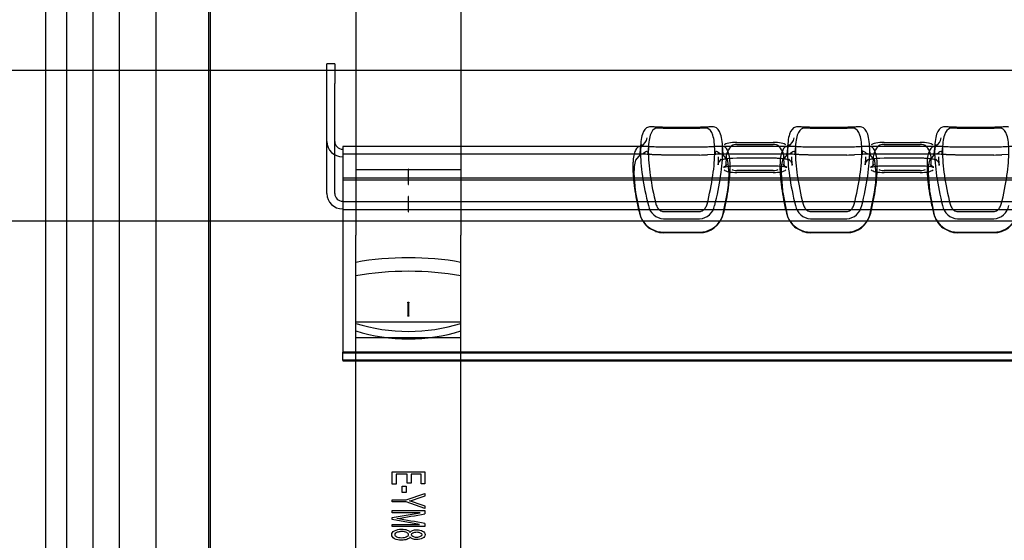
# Model space of a CAD drawing. Units: millimetres. Extents: x -637 to 200, y 1 to 309.
# Drawn here: x -290 to -272, y 178 to 188 of the extents above; entities that cross this region are included whole.
import ezdxf
from ezdxf.lldxf.tags import DXFTag

# ---------------------------------------------------------------- set-up
doc = ezdxf.new("R2010")
doc.units = ezdxf.units.MM
for name, color, linetype in [('C80124600_STEP_T', 7, 'Continuous'), ('C80125900_STEP_R', 7, 'Continuous'), ('Default', 7, 'Continuous'), ('JON_REAKIVI', 7, 'Continuous'), ('ROOV_50X50', 7, 'Continuous')]:
    doc.layers.add(name, color=color, linetype=linetype)
tags = doc.linetypes.add('HIDDEN2', pattern=[4.7625, 3.175, -1.5875]).pattern_tags.tags
tags[6:7] = [DXFTag(74, 4), DXFTag(75, 0), DXFTag(340, '0'), DXFTag(46, 0.0), DXFTag(50, 0.0), DXFTag(44, 0.0), DXFTag(45, 0.0)]
tags[4:5] = [DXFTag(74, 4), DXFTag(75, 0), DXFTag(340, '0'), DXFTag(46, 0.0), DXFTag(50, 0.0), DXFTag(44, 0.0), DXFTag(45, 0.0)]

# ---------------------------------------------------------------- blocks, each defined once
blk = doc.blocks.new('SE4')
at = {"layer": 'C80124600_STEP_T', "color": 7, "linetype": 'Continuous'}
for p, q in [((-284.535, 186.893), (-284.535, 186.894)), ((-284.385, 186.894), (-284.535, 186.894)), ((-284.535, 186.517), (-284.535, 186.893)), ((-284.385, 186.893), (-284.385, 186.894)), ((-284.385, 186.893), (-284.385, 186.517)), ((-284.535, 185.411), (-284.535, 186.517)), ((-284.385, 185.411), (-284.385, 186.517)), ((-277.44, 185.682), (-278.129, 185.682)), ((-277.44, 185.663), (-278.129, 185.663)), ((-274.64, 185.682), (-275.329, 185.682)), ((-274.64, 185.663), (-275.329, 185.663)), ((-271.84, 185.682), (-272.529, 185.682)), ((-271.84, 185.663), (-272.529, 185.663)), ((-284.535, 184.419), (-284.535, 185.411)), ((-276.729, 185.394), (-276.04, 185.394)), ((-273.929, 185.394), (-273.24, 185.394)), ((-284.235, 185.32), (-284.235, 183.63)), ((-278.571, 185.32), (-284.235, 185.32)), ((-278.563, 185.347), (-278.576, 185.172)), ((-276.994, 185.172), (-277.006, 185.347)), ((-275.771, 185.32), (-276.998, 185.32)), ((-275.763, 185.347), (-275.776, 185.172)), ((-274.194, 185.172), (-274.206, 185.347)), ((-272.971, 185.32), (-274.198, 185.32)), ((-272.963, 185.347), (-272.976, 185.172)), ((-277.44, 185.155), (-278.129, 185.155)), ((-277.158, 185.165), (-277.289, 185.158)), ((-274.64, 185.155), (-275.329, 185.155)), ((-274.358, 185.165), (-274.489, 185.158)), ((-271.84, 185.155), (-272.529, 185.155)), ((-271.558, 185.165), (-271.689, 185.158)), ((-278.203, 184.119), (-277.358, 184.119)), ((-278.129, 184.08), (-277.44, 184.08)), ((-275.403, 184.119), (-274.558, 184.119)), ((-275.329, 184.08), (-274.64, 184.08)), ((-272.603, 184.119), (-271.758, 184.119)), ((-272.529, 184.08), (-271.84, 184.08)), ((-278.129, 183.938), (-277.44, 183.938)), ((-275.329, 183.938), (-274.64, 183.938)), ((-272.529, 183.938), (-271.84, 183.938)), ((-284.235, 183.63), (-284.235, 181.532)), ((-278.245, 183.7), (-278.129, 183.686)), ((-278.129, 183.686), (-277.44, 183.686)), ((-277.44, 183.686), (-277.324, 183.7)), ((-275.445, 183.7), (-275.329, 183.686)), ((-275.329, 183.686), (-274.64, 183.686)), ((-274.64, 183.686), (-274.524, 183.7)), ((-272.645, 183.7), (-272.529, 183.686)), ((-272.529, 183.686), (-271.84, 183.686)), ((-271.84, 183.686), (-271.724, 183.7)), ((-284.235, 181.532), (-284.235, 181.399)), ((-251.735, 181.399), (-284.235, 181.399)), ((-284.235, 181.249), (-284.235, 181.399)), ((-284.235, 181.249), (-284.235, 181.237)), ((-251.735, 181.249), (-284.235, 181.249)), ((-284.235, 181.237), (-284.235, 181.237)), ((-284.235, 181.237), (-251.735, 181.237))]:
    blk.add_line(p, q, dxfattribs=at)
at = {"layer": 'C80124600_STEP_T', "color": 7, "linetype": 'HIDDEN2'}
for p, q in [((-284.385, 184.419), (-284.385, 185.411)), ((-278.576, 185.172), (-278.561, 185.285)), ((-278.533, 185.32), (-278.571, 185.32)), ((-278.414, 185.336), (-278.426, 185.162)), ((-278.129, 185.304), (-278.245, 185.305)), ((-277.44, 185.304), (-278.129, 185.304)), ((-277.324, 185.305), (-277.44, 185.304)), ((-277.143, 185.162), (-277.155, 185.336)), ((-276.998, 185.32), (-277.035, 185.32)), ((-276.729, 185.357), (-276.04, 185.357)), ((-275.776, 185.172), (-275.761, 185.285)), ((-275.733, 185.32), (-275.771, 185.32)), ((-275.614, 185.336), (-275.626, 185.162)), ((-275.329, 185.304), (-275.445, 185.305)), ((-274.64, 185.304), (-275.329, 185.304)), ((-274.524, 185.305), (-274.64, 185.304)), ((-274.343, 185.162), (-274.355, 185.336)), ((-274.198, 185.32), (-274.235, 185.32)), ((-273.929, 185.357), (-273.24, 185.357)), ((-272.976, 185.172), (-272.961, 185.285)), ((-272.933, 185.32), (-272.971, 185.32)), ((-272.814, 185.336), (-272.826, 185.162)), ((-272.529, 185.304), (-272.645, 185.305)), ((-271.84, 185.304), (-272.529, 185.304)), ((-271.724, 185.305), (-271.84, 185.304)), ((-278.521, 185.17), (-284.235, 185.17)), ((-278.572, 185.166), (-278.66, 185.059)), ((-278.507, 185.184), (-278.543, 185.17)), ((-277.085, 185.118), (-277.09, 184.966)), ((-277.026, 185.17), (-277.062, 185.184)), ((-275.721, 185.17), (-277.048, 185.17)), ((-276.91, 185.063), (-276.997, 185.166)), ((-276.934, 185.117), (-276.94, 184.96)), ((-276.879, 184.811), (-276.904, 185.045)), ((-276.809, 185.097), (-276.729, 185.099)), ((-276.729, 185.099), (-276.04, 185.099)), ((-275.772, 185.166), (-275.86, 185.059)), ((-275.86, 185.059), (-275.86, 185.059)), ((-275.829, 184.96), (-275.835, 185.117)), ((-275.707, 185.184), (-275.743, 185.17)), ((-275.679, 184.966), (-275.685, 185.118)), ((-274.285, 185.118), (-274.29, 184.966)), ((-274.226, 185.17), (-274.262, 185.184)), ((-272.921, 185.17), (-274.248, 185.17)), ((-274.11, 185.063), (-274.197, 185.166)), ((-274.134, 185.117), (-274.14, 184.96)), ((-274.079, 184.811), (-274.104, 185.045)), ((-274.009, 185.097), (-273.929, 185.099)), ((-273.929, 185.099), (-273.24, 185.099)), ((-272.972, 185.166), (-273.06, 185.059)), ((-273.06, 185.059), (-273.06, 185.059)), ((-273.029, 184.96), (-273.035, 185.117)), ((-272.907, 185.184), (-272.943, 185.17)), ((-272.879, 184.966), (-272.885, 185.118)), ((-276.729, 184.949), (-276.04, 184.949)), ((-276.04, 184.86), (-276.729, 184.86)), ((-273.929, 184.949), (-273.24, 184.949)), ((-273.24, 184.86), (-273.929, 184.86)), ((-284.235, 184.72), (-251.735, 184.72)), ((-284.235, 184.683), (-251.735, 184.683)), ((-278.69, 184.811), (-278.665, 184.479)), ((-276.04, 184.823), (-276.729, 184.823)), ((-275.89, 184.811), (-275.865, 184.479)), ((-273.24, 184.823), (-273.929, 184.823)), ((-273.09, 184.811), (-273.065, 184.479)), ((-284.235, 184.269), (-251.735, 184.269)), ((-278.659, 184.438), (-278.572, 184.01)), ((-276.997, 184.01), (-276.909, 184.447)), ((-275.86, 184.447), (-275.859, 184.438)), ((-275.859, 184.438), (-275.772, 184.01)), ((-274.197, 184.01), (-274.109, 184.447)), ((-273.06, 184.447), (-273.059, 184.438)), ((-273.059, 184.438), (-272.972, 184.01)), ((-284.235, 184.119), (-278.203, 184.119)), ((-277.358, 184.119), (-275.403, 184.119)), ((-274.558, 184.119), (-272.603, 184.119)), ((-271.758, 184.119), (-269.803, 184.119)), ((-278.411, 183.77), (-278.28, 183.701)), ((-275.611, 183.77), (-275.48, 183.701)), ((-272.811, 183.77), (-272.68, 183.701)), ((-278.129, 183.676), (-277.44, 183.676)), ((-275.329, 183.676), (-274.64, 183.676)), ((-272.529, 183.676), (-271.84, 183.676)), ((-284.235, 181.387), (-251.735, 181.387))]:
    blk.add_line(p, q, dxfattribs=at)
for centre, radius, start, end in [((-277.866, 184.838), 0.824, 164.4629, 181.8645), ((-276.925, 181.595), 3.578, 92.443, 93.7329), ((-277.05, 184.878), 0.292, 84.8511, 95.4335), ((-277.263, 184.942), 0.373, 15.9575, 18.8847), ((-275.066, 184.838), 0.824, 164.4629, 181.8645), ((-274.125, 181.595), 3.578, 92.443, 93.733), ((-274.25, 184.878), 0.292, 84.8511, 95.4335), ((-274.463, 184.942), 0.373, 15.9575, 18.8847), ((-272.266, 184.838), 0.824, 164.4629, 181.8645), ((-279.486, 184.84), 2.607, 351.3214, 359.36), ((-276.686, 184.84), 2.607, 351.3214, 359.36), ((-275.133, 184.957), 3.564, 187.717, 188.3725), ((-272.349, 184.955), 3.548, 187.7161, 188.2373), ((-269.549, 184.955), 3.548, 187.7161, 188.2373), ((-278.156, 184.118), 0.43, 194.4812, 218.7914), ((-277.436, 184.132), 0.456, 269.5297, 344.5089), ((-275.356, 184.118), 0.43, 194.4812, 218.7914), ((-274.636, 184.132), 0.456, 269.5297, 344.5089), ((-272.556, 184.118), 0.43, 194.4812, 218.7914), ((-271.836, 184.132), 0.456, 269.5297, 344.5089), ((-278.137, 184.132), 0.454, 218.6795, 232.8849), ((-275.337, 184.132), 0.454, 218.6795, 232.8849), ((-272.537, 184.132), 0.454, 218.6795, 232.8849), ((-278.129, 184.146), 0.471, 251.3546, 269.9883), ((-275.329, 184.146), 0.471, 251.3546, 269.9883), ((-272.529, 184.146), 0.471, 251.3546, 269.9883)]:
    blk.add_arc(centre, radius, start, end, dxfattribs=at)
at = {"layer": 'C80124600_STEP_T', "color": 7, "linetype": 'Continuous'}
for centre, radius, start, end in [((-277.442, 188.74), 3.585, 270.0304, 272.4339), ((-274.642, 188.74), 3.585, 270.0304, 272.4339), ((-271.842, 188.74), 3.585, 270.0304, 272.4339), ((-278.106, 184.252), 0.315, 191.1294, 265.8268), ((-277.463, 184.252), 0.315, 274.1733, 348.8705), ((-275.306, 184.252), 0.315, 191.1294, 265.8268), ((-274.663, 184.252), 0.315, 274.1733, 348.8705), ((-272.506, 184.252), 0.315, 191.1294, 265.8268), ((-271.863, 184.252), 0.315, 274.1733, 348.8705), ((-278.124, 184.161), 0.476, 193.7092, 255.1855), ((-277.446, 184.161), 0.476, 284.8145, 346.2907), ((-275.324, 184.161), 0.476, 193.7092, 255.1855), ((-274.646, 184.161), 0.476, 284.8145, 346.2907), ((-272.524, 184.161), 0.476, 193.7092, 255.1855), ((-271.846, 184.161), 0.476, 284.8145, 346.2907)]:
    blk.add_arc(centre, radius, start, end, dxfattribs=at)
for centre, major_axis, ratio, start_param, end_param in [((-284.235, 185.411), (-0.3, 0), 0.968737, 0, 1.570796), ((-284.235, 185.411), (-0.15, 0), 0.968737, 0, 1.570796), ((-276.729, 185.332), (-0.25, 0), 0.24809, 4.712389, 6.050317), ((-276.04, 185.332), (0.25, 0), 0.24809, 0.232868, 1.570796), ((-273.929, 185.332), (-0.25, 0), 0.24809, 4.712389, 6.050317), ((-273.24, 185.332), (0.25, 0), 0.24809, 0.232868, 1.570796), ((-278.635, 185.51), (-0.058, 0.192), 0.968747, 3.090642, 3.304712), ((-275.835, 185.51), (-0.058, 0.192), 0.968747, 3.090642, 3.304712), ((-273.035, 185.51), (-0.058, 0.192), 0.968747, 3.090642, 3.304712), ((-284.235, 184.419), (0.3, 0), 0.968737, 3.141593, 4.712389)]:
    blk.add_ellipse(centre, major_axis=major_axis, ratio=ratio, start_param=start_param, end_param=end_param, dxfattribs=at)
at = {"layer": 'C80124600_STEP_T', "color": 7, "linetype": 'HIDDEN2'}
for centre, major_axis, ratio, start_param, end_param in [((-278.635, 185.51), (-0.058, 0.192), 0.968747, 3.304712, 4.281819), ((-275.835, 185.51), (-0.058, 0.192), 0.968747, 3.304712, 4.281819), ((-273.035, 185.51), (-0.058, 0.192), 0.968747, 3.304712, 4.281819), ((-272.935, 185.109), (4, 0), 0.24809, 2.908724, 3.132649), ((-276.729, 185.332), (-0.1, 0), 0.24809, 4.712389, 6.050317), ((-276.04, 185.332), (-0.1, 0), 0.24809, 3.374461, 4.712389), ((-279.835, 185.109), (-4, 0), 0.24809, 3.150536, 3.374461), ((-270.135, 185.109), (4, 0), 0.24809, 2.908724, 3.132649), ((-273.929, 185.332), (-0.1, 0), 0.24809, 4.712389, 6.050317), ((-273.24, 185.332), (-0.1, 0), 0.24809, 3.374461, 4.712389), ((-277.035, 185.109), (-4, 0), 0.24809, 3.150536, 3.374461), ((-276.729, 184.885), (0.25, 0), 0.24809, 3.374461, 4.712389), ((-276.729, 184.885), (-0.1, 0), 0.24809, 0.232868, 1.570796), ((-276.04, 184.885), (0.1, 0), 0.24809, 4.712389, 6.050317), ((-276.04, 184.885), (0.25, 0), 0.24809, 4.712389, 6.050317), ((-275.597, 185.213), (0.253, 0.242), 0.942589, 3.128175, 3.158063), ((-279.835, 184.956), (-4.156, 0), 0.24809, 3.140631, 3.150536), ((-273.929, 184.885), (-0.25, 0), 0.24809, 0.232868, 1.570796), ((-273.929, 184.885), (-0.1, 0), 0.24809, 0.232868, 1.570796), ((-273.24, 184.885), (0.1, 0), 0.24809, 4.712389, 6.050317), ((-273.24, 184.885), (0.25, 0), 0.24809, 4.712389, 6.050317), ((-272.797, 185.213), (0.253, 0.242), 0.942589, 3.128175, 3.158063), ((-277.035, 184.956), (-4.156, 0), 0.24809, 3.140631, 3.150536), ((-284.235, 184.419), (0.15, 0), 0.968737, 3.141593, 4.712389)]:
    blk.add_ellipse(centre, major_axis=major_axis, ratio=ratio, start_param=start_param, end_param=end_param, dxfattribs=at)
at = {"layer": 'C80124600_STEP_T', "color": 7, "linetype": 'Continuous'}
for points, knots in [([(-278.416, 185.688), (-278.465, 185.673), (-278.503, 185.628), (-278.554, 185.472), (-278.567, 185.363), (-278.567, 185.091), (-278.554, 184.931), (-278.503, 184.576), (-278.465, 184.385), (-278.416, 184.191)], [0, 0, 0, 0, 0.25, 0.25, 0.5, 0.5, 0.75, 0.75, 1, 1, 1, 1]), ([(-278.271, 185.666), (-278.319, 185.652), (-278.355, 185.608), (-278.405, 185.458), (-278.417, 185.352), (-278.417, 185.089), (-278.405, 184.933), (-278.355, 184.591), (-278.319, 184.407), (-278.271, 184.22)], [0, 0, 0, 0, 0.25, 0.25, 0.5, 0.5, 0.75, 0.75, 1, 1, 1, 1]), ([(-278.129, 185.682), (-278.155, 185.682), (-278.181, 185.683), (-278.233, 185.685), (-278.261, 185.686), (-278.314, 185.69), (-278.341, 185.691), (-278.386, 185.692), (-278.405, 185.691), (-278.416, 185.688)], [0, 0, 0, 0, 0.25, 0.25, 0.5, 0.5, 0.75, 0.75, 1, 1, 1, 1]), ([(-278.129, 185.663), (-278.139, 185.663), (-278.15, 185.664), (-278.172, 185.665), (-278.186, 185.665), (-278.212, 185.667), (-278.227, 185.668), (-278.253, 185.668), (-278.264, 185.668), (-278.271, 185.666)], [0, 0, 0, 0, 0.25, 0.25, 0.5, 0.5, 0.75, 0.75, 1, 1, 1, 1]), ([(-277.153, 185.688), (-277.165, 185.691), (-277.183, 185.692), (-277.228, 185.691), (-277.255, 185.69), (-277.308, 185.686), (-277.336, 185.685), (-277.388, 185.683), (-277.415, 185.682), (-277.44, 185.682)], [0, 0, 0, 0, 0.25, 0.25, 0.5, 0.5, 0.75, 0.75, 1, 1, 1, 1]), ([(-277.298, 185.666), (-277.305, 185.668), (-277.316, 185.668), (-277.342, 185.668), (-277.357, 185.667), (-277.383, 185.665), (-277.397, 185.665), (-277.419, 185.664), (-277.43, 185.663), (-277.44, 185.663)], [0, 0, 0, 0, 0.25, 0.25, 0.5, 0.5, 0.75, 0.75, 1, 1, 1, 1]), ([(-277.298, 184.22), (-277.25, 184.407), (-277.214, 184.591), (-277.164, 184.933), (-277.152, 185.089), (-277.152, 185.352), (-277.164, 185.458), (-277.214, 185.608), (-277.25, 185.652), (-277.298, 185.666)], [0, 0, 0, 0, 0.25, 0.25, 0.5, 0.5, 0.75, 0.75, 1, 1, 1, 1]), ([(-277.153, 184.191), (-277.104, 184.385), (-277.066, 184.576), (-277.015, 184.931), (-277.002, 185.091), (-277.002, 185.363), (-277.015, 185.472), (-277.066, 185.628), (-277.104, 185.673), (-277.153, 185.688)], [0, 0, 0, 0, 0.25, 0.25, 0.5, 0.5, 0.75, 0.75, 1, 1, 1, 1]), ([(-275.616, 185.688), (-275.665, 185.673), (-275.703, 185.628), (-275.754, 185.472), (-275.767, 185.363), (-275.767, 185.091), (-275.754, 184.931), (-275.703, 184.576), (-275.665, 184.385), (-275.616, 184.191)], [0, 0, 0, 0, 0.25, 0.25, 0.5, 0.5, 0.75, 0.75, 1, 1, 1, 1]), ([(-275.471, 185.666), (-275.519, 185.652), (-275.555, 185.608), (-275.605, 185.458), (-275.617, 185.352), (-275.617, 185.089), (-275.605, 184.933), (-275.555, 184.591), (-275.519, 184.407), (-275.471, 184.22)], [0, 0, 0, 0, 0.25, 0.25, 0.5, 0.5, 0.75, 0.75, 1, 1, 1, 1]), ([(-275.329, 185.682), (-275.355, 185.682), (-275.381, 185.683), (-275.433, 185.685), (-275.461, 185.686), (-275.514, 185.69), (-275.541, 185.691), (-275.586, 185.692), (-275.605, 185.691), (-275.616, 185.688)], [0, 0, 0, 0, 0.25, 0.25, 0.5, 0.5, 0.75, 0.75, 1, 1, 1, 1]), ([(-275.329, 185.663), (-275.339, 185.663), (-275.35, 185.664), (-275.372, 185.665), (-275.386, 185.665), (-275.412, 185.667), (-275.427, 185.668), (-275.453, 185.668), (-275.464, 185.668), (-275.471, 185.666)], [0, 0, 0, 0, 0.25, 0.25, 0.5, 0.5, 0.75, 0.75, 1, 1, 1, 1]), ([(-274.353, 185.688), (-274.365, 185.691), (-274.383, 185.692), (-274.428, 185.691), (-274.455, 185.69), (-274.508, 185.686), (-274.536, 185.685), (-274.588, 185.683), (-274.615, 185.682), (-274.64, 185.682)], [0, 0, 0, 0, 0.25, 0.25, 0.5, 0.5, 0.75, 0.75, 1, 1, 1, 1]), ([(-274.498, 185.666), (-274.505, 185.668), (-274.516, 185.668), (-274.542, 185.668), (-274.557, 185.667), (-274.583, 185.665), (-274.597, 185.665), (-274.619, 185.664), (-274.63, 185.663), (-274.64, 185.663)], [0, 0, 0, 0, 0.25, 0.25, 0.5, 0.5, 0.75, 0.75, 1, 1, 1, 1]), ([(-274.498, 184.22), (-274.45, 184.407), (-274.414, 184.591), (-274.364, 184.933), (-274.352, 185.089), (-274.352, 185.352), (-274.364, 185.458), (-274.414, 185.608), (-274.45, 185.652), (-274.498, 185.666)], [0, 0, 0, 0, 0.25, 0.25, 0.5, 0.5, 0.75, 0.75, 1, 1, 1, 1]), ([(-274.353, 184.191), (-274.304, 184.385), (-274.266, 184.576), (-274.215, 184.931), (-274.202, 185.091), (-274.202, 185.363), (-274.215, 185.472), (-274.266, 185.628), (-274.304, 185.673), (-274.353, 185.688)], [0, 0, 0, 0, 0.25, 0.25, 0.5, 0.5, 0.75, 0.75, 1, 1, 1, 1]), ([(-272.816, 185.688), (-272.865, 185.673), (-272.903, 185.628), (-272.954, 185.472), (-272.967, 185.363), (-272.967, 185.091), (-272.954, 184.931), (-272.903, 184.576), (-272.865, 184.385), (-272.816, 184.191)], [0, 0, 0, 0, 0.25, 0.25, 0.5, 0.5, 0.75, 0.75, 1, 1, 1, 1]), ([(-272.671, 185.666), (-272.719, 185.652), (-272.755, 185.608), (-272.805, 185.458), (-272.817, 185.352), (-272.817, 185.089), (-272.805, 184.933), (-272.755, 184.591), (-272.719, 184.407), (-272.671, 184.22)], [0, 0, 0, 0, 0.25, 0.25, 0.5, 0.5, 0.75, 0.75, 1, 1, 1, 1]), ([(-272.529, 185.682), (-272.555, 185.682), (-272.581, 185.683), (-272.633, 185.685), (-272.661, 185.686), (-272.714, 185.69), (-272.741, 185.691), (-272.786, 185.692), (-272.805, 185.691), (-272.816, 185.688)], [0, 0, 0, 0, 0.25, 0.25, 0.5, 0.5, 0.75, 0.75, 1, 1, 1, 1]), ([(-272.529, 185.663), (-272.539, 185.663), (-272.55, 185.664), (-272.572, 185.665), (-272.586, 185.665), (-272.612, 185.667), (-272.627, 185.668), (-272.653, 185.668), (-272.664, 185.668), (-272.671, 185.666)], [0, 0, 0, 0, 0.25, 0.25, 0.5, 0.5, 0.75, 0.75, 1, 1, 1, 1]), ([(-271.553, 185.688), (-271.565, 185.691), (-271.583, 185.692), (-271.628, 185.691), (-271.655, 185.69), (-271.708, 185.686), (-271.736, 185.685), (-271.788, 185.683), (-271.815, 185.682), (-271.84, 185.682)], [0, 0, 0, 0, 0.25, 0.25, 0.5, 0.5, 0.75, 0.75, 1, 1, 1, 1]), ([(-271.698, 185.666), (-271.705, 185.668), (-271.716, 185.668), (-271.742, 185.668), (-271.757, 185.667), (-271.783, 185.665), (-271.797, 185.665), (-271.819, 185.664), (-271.83, 185.663), (-271.84, 185.663)], [0, 0, 0, 0, 0.25, 0.25, 0.5, 0.5, 0.75, 0.75, 1, 1, 1, 1]), ([(-271.698, 184.22), (-271.65, 184.407), (-271.614, 184.591), (-271.564, 184.933), (-271.552, 185.089), (-271.552, 185.352), (-271.564, 185.458), (-271.614, 185.608), (-271.65, 185.652), (-271.698, 185.666)], [0, 0, 0, 0, 0.25, 0.25, 0.5, 0.5, 0.75, 0.75, 1, 1, 1, 1]), ([(-278.586, 185.316), (-278.607, 185.309), (-278.625, 185.297), (-278.656, 185.257), (-278.67, 185.231), (-278.69, 185.165), (-278.698, 185.126), (-278.706, 185.058), (-278.708, 185.034), (-278.71, 184.983), (-278.711, 184.955), (-278.711, 184.87), (-278.708, 184.809), (-278.701, 184.709), (-278.697, 184.675), (-278.69, 184.603), (-278.685, 184.566), (-278.669, 184.454), (-278.656, 184.377), (-278.633, 184.256), (-278.625, 184.216), (-278.607, 184.133), (-278.597, 184.09), (-278.586, 184.048)], [0, 0, 0, 0, 0.125, 0.125, 0.25, 0.25, 0.375, 0.375, 0.4375, 0.4375, 0.5, 0.5, 0.625, 0.625, 0.6875, 0.6875, 0.75, 0.75, 0.875, 0.875, 0.9375, 0.9375, 1, 1, 1, 1]), ([(-278.544, 185.357), (-278.544, 185.357), (-278.544, 185.356), (-278.56, 185.308), (-278.571, 185.246), (-278.576, 185.172)], [0.2482058, 0.2482058, 0.2482058, 0.2482058, 0.25, 0.25, 0.4220702, 0.4220702, 0.4220702, 0.4220702]), ([(-276.983, 184.048), (-276.962, 184.133), (-276.944, 184.216), (-276.913, 184.377), (-276.899, 184.456), (-276.879, 184.605), (-276.871, 184.676), (-276.863, 184.776), (-276.861, 184.808), (-276.859, 184.87), (-276.858, 184.9), (-276.858, 184.985), (-276.861, 185.036), (-276.869, 185.104), (-276.872, 185.125), (-276.88, 185.164), (-276.884, 185.182), (-276.9, 185.231), (-276.913, 185.257), (-276.936, 185.287), (-276.944, 185.295), (-276.963, 185.308), (-276.972, 185.313), (-276.983, 185.316)], [0, 0, 0, 0, 0.125, 0.125, 0.25, 0.25, 0.375, 0.375, 0.4375, 0.4375, 0.5, 0.5, 0.625, 0.625, 0.6875, 0.6875, 0.75, 0.75, 0.875, 0.875, 0.9375, 0.9375, 1, 1, 1, 1]), ([(-275.786, 185.316), (-275.807, 185.309), (-275.825, 185.297), (-275.856, 185.257), (-275.87, 185.231), (-275.89, 185.165), (-275.898, 185.126), (-275.906, 185.058), (-275.908, 185.034), (-275.91, 184.983), (-275.911, 184.955), (-275.911, 184.87), (-275.908, 184.809), (-275.901, 184.709), (-275.897, 184.675), (-275.89, 184.603), (-275.885, 184.566), (-275.869, 184.454), (-275.856, 184.377), (-275.833, 184.256), (-275.825, 184.216), (-275.807, 184.133), (-275.797, 184.09), (-275.786, 184.048)], [0, 0, 0, 0, 0.125, 0.125, 0.25, 0.25, 0.375, 0.375, 0.4375, 0.4375, 0.5, 0.5, 0.625, 0.625, 0.6875, 0.6875, 0.75, 0.75, 0.875, 0.875, 0.9375, 0.9375, 1, 1, 1, 1]), ([(-275.744, 185.357), (-275.744, 185.357), (-275.744, 185.356), (-275.76, 185.308), (-275.771, 185.246), (-275.776, 185.172)], [0.2482058, 0.2482058, 0.2482058, 0.2482058, 0.25, 0.25, 0.4220702, 0.4220702, 0.4220702, 0.4220702]), ([(-274.183, 184.048), (-274.162, 184.133), (-274.144, 184.216), (-274.113, 184.377), (-274.099, 184.456), (-274.079, 184.605), (-274.071, 184.676), (-274.063, 184.776), (-274.061, 184.808), (-274.059, 184.87), (-274.058, 184.9), (-274.058, 184.985), (-274.061, 185.036), (-274.069, 185.104), (-274.072, 185.125), (-274.08, 185.164), (-274.084, 185.182), (-274.1, 185.231), (-274.113, 185.257), (-274.136, 185.287), (-274.144, 185.295), (-274.163, 185.308), (-274.172, 185.313), (-274.183, 185.316)], [0, 0, 0, 0, 0.125, 0.125, 0.25, 0.25, 0.375, 0.375, 0.4375, 0.4375, 0.5, 0.5, 0.625, 0.625, 0.6875, 0.6875, 0.75, 0.75, 0.875, 0.875, 0.9375, 0.9375, 1, 1, 1, 1]), ([(-272.986, 185.316), (-273.007, 185.309), (-273.025, 185.297), (-273.056, 185.257), (-273.07, 185.231), (-273.09, 185.165), (-273.098, 185.126), (-273.106, 185.058), (-273.108, 185.034), (-273.11, 184.983), (-273.111, 184.955), (-273.111, 184.87), (-273.108, 184.809), (-273.101, 184.709), (-273.097, 184.675), (-273.09, 184.603), (-273.085, 184.566), (-273.069, 184.454), (-273.056, 184.377), (-273.033, 184.256), (-273.025, 184.216), (-273.007, 184.133), (-272.997, 184.09), (-272.986, 184.048)], [0, 0, 0, 0, 0.125, 0.125, 0.25, 0.25, 0.375, 0.375, 0.4375, 0.4375, 0.5, 0.5, 0.625, 0.625, 0.6875, 0.6875, 0.75, 0.75, 0.875, 0.875, 0.9375, 0.9375, 1, 1, 1, 1]), ([(-272.944, 185.357), (-272.944, 185.357), (-272.944, 185.356), (-272.96, 185.308), (-272.971, 185.246), (-272.976, 185.172)], [0.2482058, 0.2482058, 0.2482058, 0.2482058, 0.25, 0.25, 0.4220702, 0.4220702, 0.4220702, 0.4220702]), ([(-278.129, 185.155), (-278.137, 185.155), (-278.151, 185.155), (-278.173, 185.155), (-278.194, 185.156), (-278.216, 185.156), (-278.237, 185.157), (-278.258, 185.157), (-278.279, 185.158), (-278.299, 185.159), (-278.319, 185.16), (-278.339, 185.161), (-278.358, 185.162), (-278.376, 185.163), (-278.394, 185.164), (-278.407, 185.165), (-278.413, 185.165), (-278.414, 185.165)], [0, 0, 0, 0, 0.0361746, 0.0723441, 0.1085043, 0.1446504, 0.1807772, 0.2168802, 0.2529555, 0.2889988, 0.3250063, 0.3609754, 0.3969029, 0.4327857, 0.4686212, 0.5044079, 0.5087623, 0.5087623, 0.5087623, 0.5087623]), ([(-275.329, 185.155), (-275.337, 185.155), (-275.351, 185.155), (-275.373, 185.155), (-275.394, 185.156), (-275.416, 185.156), (-275.437, 185.157), (-275.458, 185.157), (-275.479, 185.158), (-275.499, 185.159), (-275.519, 185.16), (-275.539, 185.161), (-275.558, 185.162), (-275.576, 185.163), (-275.594, 185.164), (-275.607, 185.165), (-275.613, 185.165), (-275.614, 185.165)], [0, 0, 0, 0, 0.0361746, 0.0723441, 0.1085043, 0.1446504, 0.1807772, 0.2168802, 0.2529555, 0.2889988, 0.3250063, 0.3609754, 0.3969029, 0.4327857, 0.4686212, 0.5044079, 0.5087623, 0.5087623, 0.5087623, 0.5087623]), ([(-272.529, 185.155), (-272.537, 185.155), (-272.551, 185.155), (-272.573, 185.155), (-272.594, 185.156), (-272.616, 185.156), (-272.637, 185.157), (-272.658, 185.157), (-272.679, 185.158), (-272.699, 185.159), (-272.719, 185.16), (-272.739, 185.161), (-272.758, 185.162), (-272.776, 185.163), (-272.794, 185.164), (-272.807, 185.165), (-272.813, 185.165), (-272.814, 185.165)], [0, 0, 0, 0, 0.0361746, 0.0723441, 0.1085043, 0.1446504, 0.1807772, 0.2168802, 0.2529555, 0.2889988, 0.3250063, 0.3609754, 0.3969029, 0.4327857, 0.4686212, 0.5044079, 0.5087623, 0.5087623, 0.5087623, 0.5087623]), ([(-278.271, 184.22), (-278.264, 184.193), (-278.253, 184.169), (-278.227, 184.13), (-278.212, 184.116), (-278.186, 184.096), (-278.172, 184.089), (-278.15, 184.082), (-278.139, 184.08), (-278.129, 184.08)], [0, 0, 0, 0, 0.25, 0.25, 0.5, 0.5, 0.75, 0.75, 1, 1, 1, 1]), ([(-277.44, 184.08), (-277.43, 184.08), (-277.419, 184.082), (-277.397, 184.089), (-277.383, 184.096), (-277.357, 184.116), (-277.342, 184.13), (-277.316, 184.169), (-277.305, 184.193), (-277.298, 184.22)], [0, 0, 0, 0, 0.25, 0.25, 0.5, 0.5, 0.75, 0.75, 1, 1, 1, 1]), ([(-275.471, 184.22), (-275.464, 184.193), (-275.453, 184.169), (-275.427, 184.13), (-275.412, 184.116), (-275.386, 184.096), (-275.372, 184.089), (-275.35, 184.082), (-275.339, 184.08), (-275.329, 184.08)], [0, 0, 0, 0, 0.25, 0.25, 0.5, 0.5, 0.75, 0.75, 1, 1, 1, 1]), ([(-274.64, 184.08), (-274.63, 184.08), (-274.619, 184.082), (-274.597, 184.089), (-274.583, 184.096), (-274.557, 184.116), (-274.542, 184.13), (-274.516, 184.169), (-274.505, 184.193), (-274.498, 184.22)], [0, 0, 0, 0, 0.25, 0.25, 0.5, 0.5, 0.75, 0.75, 1, 1, 1, 1]), ([(-272.671, 184.22), (-272.664, 184.193), (-272.653, 184.169), (-272.627, 184.13), (-272.612, 184.116), (-272.586, 184.096), (-272.572, 184.089), (-272.55, 184.082), (-272.539, 184.08), (-272.529, 184.08)], [0, 0, 0, 0, 0.25, 0.25, 0.5, 0.5, 0.75, 0.75, 1, 1, 1, 1]), ([(-271.84, 184.08), (-271.83, 184.08), (-271.819, 184.082), (-271.797, 184.089), (-271.783, 184.096), (-271.757, 184.116), (-271.742, 184.13), (-271.716, 184.169), (-271.705, 184.193), (-271.698, 184.22)], [0, 0, 0, 0, 0.25, 0.25, 0.5, 0.5, 0.75, 0.75, 1, 1, 1, 1])]:
    blk.add_open_spline(points, degree=3, knots=knots, dxfattribs=at)
at = {"layer": 'C80124600_STEP_T', "color": 7, "linetype": 'HIDDEN2'}
for points, knots in [([(-278.245, 185.305), (-278.266, 185.306), (-278.287, 185.307), (-278.327, 185.309), (-278.346, 185.31), (-278.401, 185.313), (-278.436, 185.316), (-278.48, 185.318), (-278.494, 185.319), (-278.517, 185.32), (-278.528, 185.32), (-278.537, 185.32)], [0, 0, 0, 0, 0.125, 0.125, 0.25, 0.25, 0.5, 0.5, 0.625, 0.625, 0.7337387, 0.7337387, 0.7337387, 0.7337387]), ([(-277.032, 185.32), (-277.041, 185.32), (-277.052, 185.32), (-277.075, 185.319), (-277.089, 185.318), (-277.133, 185.316), (-277.168, 185.313), (-277.223, 185.31), (-277.242, 185.309), (-277.282, 185.307), (-277.303, 185.306), (-277.324, 185.305)], [0.2656686, 0.2656686, 0.2656686, 0.2656686, 0.375, 0.375, 0.5, 0.5, 0.75, 0.75, 0.875, 0.875, 1, 1, 1, 1]), ([(-275.445, 185.305), (-275.466, 185.306), (-275.487, 185.307), (-275.527, 185.309), (-275.546, 185.31), (-275.601, 185.313), (-275.636, 185.316), (-275.68, 185.318), (-275.694, 185.319), (-275.717, 185.32), (-275.728, 185.32), (-275.737, 185.32)], [0, 0, 0, 0, 0.125, 0.125, 0.25, 0.25, 0.5, 0.5, 0.625, 0.625, 0.7337387, 0.7337387, 0.7337387, 0.7337387]), ([(-274.232, 185.32), (-274.241, 185.32), (-274.252, 185.32), (-274.275, 185.319), (-274.289, 185.318), (-274.333, 185.316), (-274.368, 185.313), (-274.423, 185.31), (-274.442, 185.309), (-274.482, 185.307), (-274.503, 185.306), (-274.524, 185.305)], [0.2656686, 0.2656686, 0.2656686, 0.2656686, 0.375, 0.375, 0.5, 0.5, 0.75, 0.75, 0.875, 0.875, 1, 1, 1, 1]), ([(-272.645, 185.305), (-272.666, 185.306), (-272.687, 185.307), (-272.727, 185.309), (-272.746, 185.31), (-272.801, 185.313), (-272.836, 185.316), (-272.88, 185.318), (-272.894, 185.319), (-272.917, 185.32), (-272.928, 185.32), (-272.937, 185.32)], [0, 0, 0, 0, 0.125, 0.125, 0.25, 0.25, 0.5, 0.5, 0.625, 0.625, 0.7337387, 0.7337387, 0.7337387, 0.7337387]), ([(-271.432, 185.32), (-271.441, 185.32), (-271.452, 185.32), (-271.475, 185.319), (-271.489, 185.318), (-271.533, 185.316), (-271.568, 185.313), (-271.623, 185.31), (-271.642, 185.309), (-271.682, 185.307), (-271.703, 185.306), (-271.724, 185.305)], [0.2656686, 0.2656686, 0.2656686, 0.2656686, 0.375, 0.375, 0.5, 0.5, 0.75, 0.75, 0.875, 0.875, 1, 1, 1, 1]), ([(-278.414, 185.165), (-278.433, 185.167), (-278.469, 185.169), (-278.507, 185.17), (-278.531, 185.17), (-278.541, 185.17), (-278.545, 185.17)], [0.5087623, 0.5087623, 0.5087623, 0.5087623, 0.6291241, 0.7532104, 0.8150874, 0.8625003, 0.8625003, 0.8625003, 0.8625003]), ([(-277.087, 184.968), (-277.088, 184.974), (-277.089, 184.988), (-277.071, 185.026), (-277.039, 185.061), (-277.028, 185.074)], [0, 0, 0, 0, 0.25991, 0.773626, 1, 1, 1, 1]), ([(-277.028, 185.074), (-277.036, 185.068), (-277.047, 185.057), (-277.05, 185.057), (-277.035, 185.063), (-276.998, 185.075), (-276.928, 185.087), (-276.857, 185.096), (-276.815, 185.097), (-276.809, 185.097)], [0, 0, 0, 0, 0.124184, 0.229717, 0.34959, 0.505465, 0.710223, 0.962267, 1, 1, 1, 1]), ([(-276.04, 185.099), (-276.011, 185.099), (-275.944, 185.098), (-275.841, 185.088), (-275.764, 185.073), (-275.727, 185.061), (-275.718, 185.056), (-275.727, 185.061), (-275.737, 185.07), (-275.741, 185.074)], [0, 0, 0, 0, 0.147291, 0.394778, 0.59104, 0.738137, 0.847315, 0.94325, 1, 1, 1, 1]), ([(-275.614, 185.165), (-275.633, 185.167), (-275.669, 185.169), (-275.707, 185.17), (-275.731, 185.17), (-275.741, 185.17), (-275.745, 185.17)], [0.5087623, 0.5087623, 0.5087623, 0.5087623, 0.6291241, 0.7532104, 0.8150874, 0.8625003, 0.8625003, 0.8625003, 0.8625003]), ([(-275.741, 185.074), (-275.727, 185.058), (-275.693, 185.019), (-275.679, 184.983), (-275.681, 184.968), (-275.682, 184.963)], [0, 0, 0, 0, 0.276538, 0.7678, 1, 1, 1, 1]), ([(-274.287, 184.968), (-274.288, 184.974), (-274.289, 184.988), (-274.271, 185.026), (-274.239, 185.061), (-274.228, 185.074)], [0, 0, 0, 0, 0.25991, 0.773626, 1, 1, 1, 1]), ([(-274.228, 185.074), (-274.236, 185.068), (-274.247, 185.057), (-274.25, 185.057), (-274.235, 185.063), (-274.198, 185.075), (-274.128, 185.087), (-274.057, 185.096), (-274.015, 185.097), (-274.009, 185.097)], [0, 0, 0, 0, 0.124184, 0.229717, 0.34959, 0.505465, 0.710223, 0.962267, 1, 1, 1, 1]), ([(-273.24, 185.099), (-273.211, 185.099), (-273.144, 185.098), (-273.041, 185.088), (-272.964, 185.073), (-272.927, 185.061), (-272.918, 185.056), (-272.927, 185.061), (-272.937, 185.07), (-272.941, 185.074)], [0, 0, 0, 0, 0.147291, 0.394778, 0.59104, 0.738137, 0.847315, 0.94325, 1, 1, 1, 1]), ([(-272.814, 185.165), (-272.833, 185.167), (-272.869, 185.169), (-272.907, 185.17), (-272.931, 185.17), (-272.941, 185.17), (-272.945, 185.17)], [0.5087623, 0.5087623, 0.5087623, 0.5087623, 0.6291241, 0.7532104, 0.8150874, 0.8625003, 0.8625003, 0.8625003, 0.8625003]), ([(-272.941, 185.074), (-272.927, 185.058), (-272.893, 185.019), (-272.879, 184.983), (-272.881, 184.968), (-272.882, 184.963)], [0, 0, 0, 0, 0.276538, 0.7678, 1, 1, 1, 1]), ([(-276.919, 184.971), (-276.936, 184.956), (-276.96, 184.934), (-276.985, 184.921), (-276.988, 184.921), (-276.976, 184.925), (-276.944, 184.932), (-276.887, 184.941), (-276.81, 184.948), (-276.757, 184.949), (-276.729, 184.949)], [0, 0, 0, 0, 0.143486, 0.249869, 0.336587, 0.427594, 0.538462, 0.679737, 0.854817, 1, 1, 1, 1]), ([(-276.944, 184.94), (-276.944, 184.94), (-276.943, 184.943), (-276.93, 184.958), (-276.919, 184.971)], [0.4781268, 0.4781268, 0.4781268, 0.4781268, 0.6470442, 1, 1, 1, 1]), ([(-276.04, 184.949), (-276.013, 184.949), (-275.957, 184.948), (-275.873, 184.941), (-275.813, 184.93), (-275.785, 184.922), (-275.78, 184.92), (-275.794, 184.926), (-275.823, 184.945), (-275.841, 184.963), (-275.85, 184.971)], [0, 0, 0, 0, 0.136837, 0.345749, 0.49912, 0.616456, 0.711714, 0.803149, 0.92593, 1, 1, 1, 1]), ([(-275.85, 184.971), (-275.841, 184.96), (-275.827, 184.944), (-275.825, 184.94), (-275.826, 184.94)], [0, 0, 0, 0, 0.2914507, 0.5408952, 0.5408952, 0.5408952, 0.5408952]), ([(-274.119, 184.971), (-274.136, 184.956), (-274.16, 184.934), (-274.185, 184.921), (-274.188, 184.921), (-274.176, 184.925), (-274.144, 184.932), (-274.087, 184.941), (-274.01, 184.948), (-273.957, 184.949), (-273.929, 184.949)], [0, 0, 0, 0, 0.143486, 0.249869, 0.336587, 0.427594, 0.538462, 0.679737, 0.854817, 1, 1, 1, 1]), ([(-274.144, 184.94), (-274.144, 184.94), (-274.143, 184.943), (-274.13, 184.958), (-274.119, 184.971)], [0.4781268, 0.4781268, 0.4781268, 0.4781268, 0.6470442, 1, 1, 1, 1]), ([(-273.24, 184.949), (-273.213, 184.949), (-273.157, 184.948), (-273.073, 184.941), (-273.013, 184.93), (-272.985, 184.922), (-272.98, 184.92), (-272.994, 184.926), (-273.023, 184.945), (-273.041, 184.963), (-273.05, 184.971)], [0, 0, 0, 0, 0.136837, 0.345749, 0.49912, 0.616456, 0.711714, 0.803149, 0.92593, 1, 1, 1, 1]), ([(-273.05, 184.971), (-273.041, 184.96), (-273.027, 184.944), (-273.025, 184.94), (-273.026, 184.94)], [0, 0, 0, 0, 0.2914507, 0.5408952, 0.5408952, 0.5408952, 0.5408952])]:
    blk.add_open_spline(points, degree=3, knots=knots, dxfattribs=at)
for points in [[(-278.437, 185.223), (-278.45, 185.226), (-278.474, 185.213), (-278.507, 185.184)], [(-278.426, 185.162), (-278.42, 185.192), (-278.421, 185.211), (-278.429, 185.219)], [(-277.14, 185.219), (-277.148, 185.211), (-277.149, 185.192), (-277.143, 185.162)], [(-277.062, 185.184), (-277.095, 185.213), (-277.119, 185.226), (-277.133, 185.223)], [(-275.637, 185.223), (-275.65, 185.226), (-275.674, 185.213), (-275.707, 185.184)], [(-275.626, 185.162), (-275.62, 185.192), (-275.621, 185.211), (-275.629, 185.219)], [(-274.34, 185.219), (-274.348, 185.211), (-274.349, 185.192), (-274.343, 185.162)], [(-274.262, 185.184), (-274.295, 185.213), (-274.319, 185.226), (-274.333, 185.223)], [(-272.837, 185.223), (-272.85, 185.226), (-272.874, 185.213), (-272.907, 185.184)], [(-272.826, 185.162), (-272.82, 185.192), (-272.821, 185.211), (-272.829, 185.219)], [(-275.827, 184.945), (-275.827, 184.948), (-275.827, 184.954), (-275.827, 184.96)]]:
    blk.add_open_spline(points, degree=3, dxfattribs=at)
at = {"layer": 'C80124600_STEP_T', "color": 7, "linetype": 'Continuous'}
for points in [[(-278.424, 185.19), (-278.425, 185.181), (-278.425, 185.172), (-278.426, 185.162)], [(-275.624, 185.19), (-275.625, 185.181), (-275.625, 185.172), (-275.626, 185.162)], [(-272.824, 185.19), (-272.825, 185.181), (-272.825, 185.172), (-272.826, 185.162)]]:
    blk.add_open_spline(points, degree=3, dxfattribs=at)
at = {"layer": 'C80125900_STEP_R', "color": 7, "linetype": 'HIDDEN2'}
for p, q in [((-283.985, 192.573), (-283.985, 185.17)), ((-281.985, 192.573), (-281.985, 185.17)), ((-283.985, 185.17), (-283.985, 183.625)), ((-281.985, 185.17), (-283.985, 185.17)), ((-281.985, 185.17), (-281.985, 183.625)), ((-281.985, 184.87), (-283.985, 184.87)), ((-282.99, 184.885), (-282.99, 184.594)), ((-282.98, 184.594), (-282.98, 184.885)), ((-282.99, 184.364), (-282.99, 184.073)), ((-282.98, 184.073), (-282.98, 184.364)), ((-283.985, 181.237), (-283.985, 183.625)), ((-281.985, 181.237), (-281.985, 183.625)), ((-282.995, 182.345), (-282.995, 182.087)), ((-282.975, 182.087), (-282.975, 182.345)), ((-283.985, 181.977), (-281.985, 181.977)), ((-283.985, 181.677), (-281.985, 181.677)), ((-283.292, 179.118), (-282.669, 179.118)), ((-283.292, 178.882), (-283.292, 179.118)), ((-283.219, 179.077), (-283.219, 178.882)), ((-283.006, 179.077), (-283.219, 179.077)), ((-283.006, 178.901), (-283.006, 179.077)), ((-282.933, 179.077), (-282.933, 178.901)), ((-282.742, 179.077), (-282.933, 179.077)), ((-282.742, 178.89), (-282.742, 179.077)), ((-282.669, 179.118), (-282.669, 178.89)), ((-283.219, 178.882), (-283.292, 178.882)), ((-283.105, 178.844), (-283.027, 178.844)), ((-283.105, 178.723), (-283.105, 178.844)), ((-283.027, 178.844), (-283.027, 178.723)), ((-282.933, 178.901), (-283.006, 178.901)), ((-282.669, 178.89), (-282.742, 178.89)), ((-283.027, 178.723), (-283.105, 178.723)), ((-283.028, 178.587), (-282.669, 178.709)), ((-282.669, 178.709), (-282.669, 178.659)), ((-283.292, 178.587), (-283.028, 178.587)), ((-283.292, 178.545), (-283.292, 178.587)), ((-283.028, 178.545), (-283.292, 178.545)), ((-282.669, 178.419), (-283.028, 178.545)), ((-282.669, 178.467), (-282.669, 178.419)), ((-283.292, 178.381), (-282.669, 178.381)), ((-283.292, 178.341), (-283.292, 178.381)), ((-282.761, 178.341), (-283.292, 178.341)), ((-283.292, 178.249), (-282.761, 178.341)), ((-282.669, 178.381), (-282.669, 178.318)), ((-283.292, 178.212), (-283.292, 178.249)), ((-282.77, 178.119), (-283.292, 178.212)), ((-283.292, 178.119), (-282.77, 178.119)), ((-283.292, 178.078), (-283.292, 178.119)), ((-282.669, 178.078), (-283.292, 178.078)), ((-282.669, 178.134), (-282.669, 178.078))]:
    blk.add_line(p, q, dxfattribs=at)
at = {"layer": 'C80125900_STEP_R', "color": 7, "linetype": 'Continuous'}
for p, q in [((-283.985, 175.44), (-283.985, 181.237)), ((-281.985, 175.44), (-281.985, 181.237))]:
    blk.add_line(p, q, dxfattribs=at)
at = {"layer": 'C80125900_STEP_R', "color": 7, "linetype": 'HIDDEN2'}
for centre, radius, start, end in [((-284.654, 184.264), 5.946, 286.5328, 289.5088), ((-286.836, 166.265), 12.895, 71.1435, 72.5168), ((-290.52, 222.995), 45.361, 279.2838, 279.9671), ((-291.354, 130.33), 48.587, 79.7025, 80.3412)]:
    blk.add_arc(centre, radius, start, end, dxfattribs=at)
for centre, major_axis, ratio in [((-282.985, 184.885), (-0.005, 0), 0.24809), ((-282.985, 184.594), (-0.005, 0), 0.24809), ((-282.985, 184.364), (-0.005, 0), 0.24809), ((-282.985, 184.073), (-0.005, 0), 0.24809), ((-282.985, 182.345), (-0.01, 0), 0.509574), ((-282.985, 182.087), (-0.01, 0), 0.509574)]:
    blk.add_ellipse(centre, major_axis=major_axis, ratio=ratio, dxfattribs=at)
for centre, major_axis, ratio in [((-282.985, 181.669), (3, 0), 0.509574), ((-282.985, 181.411), (3, 0), 0.509574), ((-282.985, 184.431), (-3, 0), 0.878529), ((-282.985, 184.288), (-3, 0), 0.878529)]:
    blk.add_ellipse(centre, major_axis=major_axis, ratio=ratio, start_param=1.230959, end_param=1.910633, dxfattribs=at)
for points, knots in [([(-282.954, 177.877), (-282.967, 177.858), (-282.987, 177.843), (-283.042, 177.822), (-283.075, 177.817), (-283.167, 177.817), (-283.212, 177.827), (-283.248, 177.846), (-283.284, 177.866), (-283.302, 177.891), (-283.302, 177.954), (-283.284, 177.979), (-283.211, 178.017), (-283.166, 178.027), (-283.071, 178.027), (-283.037, 178.022), (-283.01, 178.011), (-282.983, 178.001), (-282.964, 177.986), (-282.954, 177.966)], [0, 0, 0, 0, 0.101874, 0.101874, 0.203748, 0.203748, 0.343962, 0.343962, 0.343962, 0.492741, 0.492741, 0.640522, 0.640522, 0.788302, 0.788302, 0.898856, 0.898856, 0.898856, 1, 1, 1, 1]), ([(-283.112, 177.987), (-283.134, 177.987), (-283.155, 177.984), (-283.175, 177.979), (-283.195, 177.974), (-283.211, 177.966), (-283.222, 177.955), (-283.233, 177.945), (-283.239, 177.934), (-283.239, 177.922), (-283.238, 177.903), (-283.227, 177.888), (-283.204, 177.876), (-283.181, 177.863), (-283.151, 177.858), (-283.078, 177.858), (-283.048, 177.864), (-283, 177.888), (-282.988, 177.904), (-282.988, 177.942), (-282.999, 177.957), (-283.023, 177.969), (-283.047, 177.981), (-283.076, 177.987), (-283.112, 177.987)], [0, 0, 0, 0, 0.081919, 0.081919, 0.081919, 0.165763, 0.165763, 0.165763, 0.251761, 0.251761, 0.251761, 0.376563, 0.376563, 0.376563, 0.501391, 0.501391, 0.627653, 0.627653, 0.753916, 0.753916, 0.877373, 0.877373, 0.877373, 1, 1, 1, 1]), ([(-282.954, 177.966), (-282.942, 177.982), (-282.926, 177.995), (-282.905, 178.003), (-282.883, 178.011), (-282.857, 178.014), (-282.782, 178.014), (-282.744, 178.006), (-282.683, 177.973), (-282.667, 177.95), (-282.667, 177.895), (-282.683, 177.873), (-282.714, 177.855), (-282.746, 177.838), (-282.784, 177.83), (-282.858, 177.83), (-282.884, 177.834), (-282.905, 177.842), (-282.926, 177.85), (-282.942, 177.861), (-282.954, 177.877)], [0, 0, 0, 0, 0.100158, 0.100158, 0.100158, 0.201665, 0.201665, 0.355336, 0.355336, 0.509007, 0.509007, 0.663851, 0.663851, 0.663851, 0.809569, 0.809569, 0.901812, 0.901812, 0.901812, 1, 1, 1, 1]), ([(-282.825, 177.974), (-282.854, 177.974), (-282.878, 177.969), (-282.916, 177.95), (-282.925, 177.937), (-282.925, 177.906), (-282.916, 177.894), (-282.897, 177.885), (-282.878, 177.875), (-282.856, 177.87), (-282.801, 177.87), (-282.778, 177.875), (-282.74, 177.895), (-282.73, 177.907), (-282.73, 177.937), (-282.739, 177.95), (-282.777, 177.969), (-282.799, 177.974), (-282.825, 177.974)], [0, 0, 0, 0, 0.128182, 0.128182, 0.256363, 0.256363, 0.382813, 0.382813, 0.382813, 0.501789, 0.501789, 0.626341, 0.626341, 0.750894, 0.750894, 0.875447, 0.875447, 1, 1, 1, 1])]:
    blk.add_open_spline(points, degree=3, knots=knots, dxfattribs=at)
at = {"layer": 'JON_REAKIVI', "color": 7, "linetype": 'HIDDEN2'}
for p, q in [((-288.985, 173.486), (-288.985, 192.274)), ((-288.985, 173.49), (-288.985, 192.274)), ((-289.885, 173.056), (-289.885, 191.844)), ((-289.885, 173.056), (-289.885, 191.844)), ((-289.485, 173.056), (-289.485, 191.844)), ((-289.485, 173.056), (-289.485, 191.844)), ((-288.485, 173.056), (-288.485, 191.844)), ((-288.485, 173.056), (-288.485, 191.844))]:
    blk.add_line(p, q, dxfattribs=at)
at = {"layer": 'JON_REAKIVI', "color": 7, "linetype": 'Continuous'}
for p, q in [((-287.785, 174.536), (-287.785, 190.72)), ((-286.785, 173.667), (-286.785, 190.097)), ((-286.749, 173.624), (-286.749, 190.064))]:
    blk.add_line(p, q, dxfattribs=at)
at = {"layer": 'ROOV_50X50', "color": 7, "linetype": 'HIDDEN2'}
for p, q in [((-197.005, 186.765), (-351.129, 186.765)), ((-251.735, 183.897), (-350.785, 183.897))]:
    blk.add_line(p, q, dxfattribs=at)

msp = doc.modelspace()

# ---------------------------------------------------------------- block references
at = {"layer": 'Default'}
msp.add_blockref('SE4', (0, 0), dxfattribs=at)

doc.saveas('drawing.dxf')
